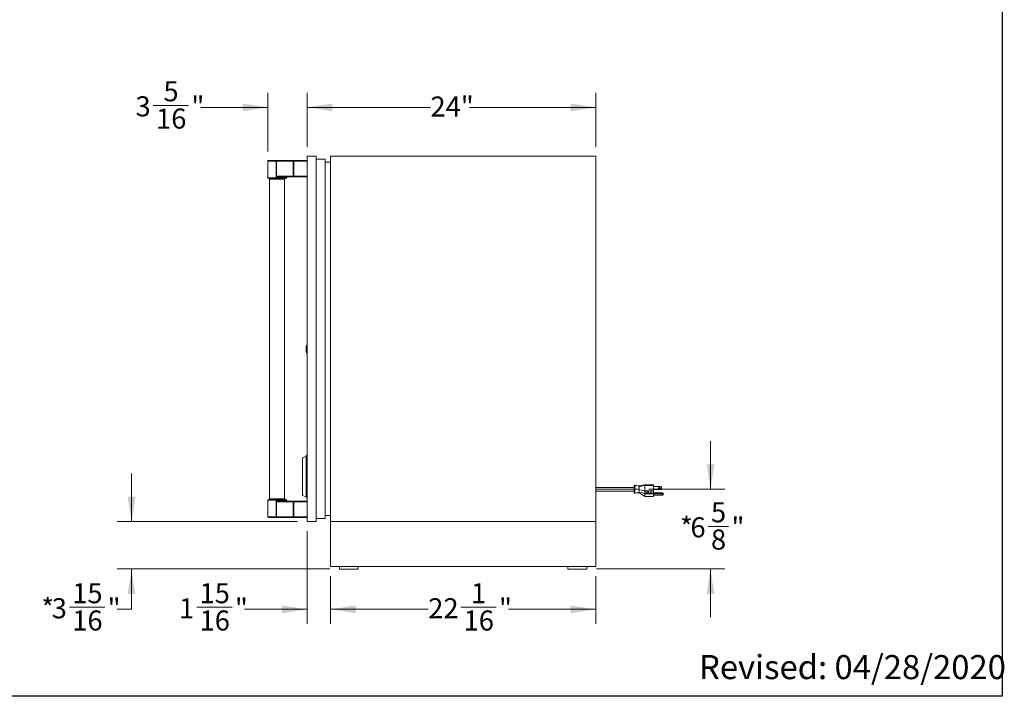
# Model space of a CAD drawing. Units: inches. Extents: x 6 to 170, y 6 to 130.
# Drawn here: x 88 to 170, y 6 to 62 of the extents above; entities that cross this region are included whole.
import ezdxf

# ---------------------------------------------------------------- set-up
doc = ezdxf.new("R2010")
doc.units = ezdxf.units.IN
doc.header["$LTSCALE"] = 16
doc.header["$MEASUREMENT"] = 0
doc.styles.add('SLDTEXTSTYLE0', font='ARIAL.TTF', dxfattribs={"width": 0.948})
doc.dimstyles.new('SLDDIMSTYLE0', dxfattribs={"dimtxt": 1.617839, "dimasz": 2.08, "dimexe": 0, "dimexo": 0.0625, "dimgap": 0.40446, "dimtad": 0, "dimtih": 1, "dimtoh": 1, "dimdec": 6, "dimrnd": 1e-09, "dimzin": 12, "dimdsep": 46, "dimlunit": 5, "dimtxsty": 'SLDTEXTSTYLE0', "dimsah": 1, "dimcen": 0.09, "dimadec": 0, "dimazin": 3, "dimtfac": 1, "dimtdec": 3, "dimtofl": 0, "dimtmove": 0, "dimatfit": 3, "dimfxl": 1, "dimfrac": 2, "dimtolj": 1, "dimtzin": 12, "dimarcsym": 0})
doc.dimstyles.new('SLDDIMSTYLE1', dxfattribs={"dimtxt": 1.617839, "dimasz": 2.08, "dimexe": 0, "dimexo": 0.0625, "dimgap": 0.40446, "dimtad": 0, "dimtih": 1, "dimtoh": 1, "dimdec": 6, "dimrnd": 1e-09, "dimzin": 12, "dimdsep": 46, "dimlunit": 5, "dimtxsty": 'SLDTEXTSTYLE0', "dimsah": 1, "dimcen": 0.09, "dimadec": 0, "dimazin": 3, "dimtfac": 1, "dimtdec": 3, "dimtmove": 0, "dimatfit": 0, "dimfxl": 1, "dimfrac": 2, "dimtolj": 1, "dimtzin": 12, "dimarcsym": 0})
doc.dimstyles.new('SLDDIMSTYLE2', dxfattribs={"dimtxt": 1.617839, "dimasz": 2.08, "dimexe": 0, "dimexo": 0.0625, "dimgap": 0.40446, "dimtad": 0, "dimtih": 1, "dimtoh": 1, "dimdec": 3, "dimrnd": 1e-09, "dimzin": 12, "dimdsep": 46, "dimlunit": 5, "dimtxsty": 'SLDTEXTSTYLE0', "dimsah": 1, "dimcen": 0.09, "dimadec": 0, "dimazin": 3, "dimtfac": 1, "dimtdec": 3, "dimtofl": 0, "dimtmove": 0, "dimatfit": 3, "dimfxl": 1, "dimfrac": 2, "dimtolj": 1, "dimtzin": 12, "dimarcsym": 0})

# ---------------------------------------------------------------- blocks, each defined once
blk = doc.blocks.new('_D_3')
at = {"color": 7, "linetype": 'Continuous', "lineweight": 0}
for p, q in [((145.731, 23.21), (145.731, 27.21)), ((140.605, 23.21), (146.931, 23.21)), ((145.532, 20.129), (147.238, 20.129)), ((136.238, 16.585), (146.931, 16.585)), ((145.731, 16.585), (145.731, 12.585))]:
    blk.add_line(p, q, dxfattribs=at)
for points in [[(145.731, 23.21), (146.051, 25.29), (145.411, 25.29)], [(145.731, 16.585), (145.411, 14.505), (146.051, 14.505)]]:
    blk.add_solid(points, dxfattribs=at)
at = {"color": 7, "linetype": 'Continuous', "lineweight": 0, "char_height": 1.667, "attachment_point": 1, "style": 'SLDTEXTSTYLE0'}
for s, insert in [('5', (145.768, 22.136)), ('*', (143.197, 20.883)), ('6', (144.061, 20.883)), ('"', (147.474, 20.883)), ('8', (145.768, 19.867))]:
    blk.add_mtext(s, dxfattribs=dict(at, insert=insert))
blk = doc.blocks.new('_D_4')
at = {"color": 7, "linetype": 'Continuous', "lineweight": 0}
for p, q in [((112.192, 51.697), (112.192, 56.164)), ((136.192, 51.697), (136.192, 56.164)), ((112.192, 54.964), (122.441, 54.964)), ((136.192, 54.964), (125.7, 54.964))]:
    blk.add_line(p, q, dxfattribs=at)
for points in [[(112.192, 54.964), (114.272, 54.644), (114.272, 55.284)], [(136.192, 54.964), (134.112, 55.284), (134.112, 54.644)]]:
    blk.add_solid(points, dxfattribs=at)
at = {"color": 7, "linetype": 'Continuous', "lineweight": 0, "insert": (122.441, 55.871), "char_height": 1.6667, "attachment_point": 1, "style": 'SLDTEXTSTYLE0'}
blk.add_mtext('24"', dxfattribs=at)
blk = doc.blocks.new('_D_5')
at = {"color": 7, "linetype": 'Continuous', "lineweight": 0}
for p, q in [((108.911, 51.295), (108.911, 56.164)), ((112.192, 51.697), (112.192, 56.164)), ((99.39, 55.13), (102.331, 55.13)), ((108.911, 54.964), (103.357, 54.964)), ((112.192, 54.964), (116.192, 54.964))]:
    blk.add_line(p, q, dxfattribs=at)
for points in [[(108.911, 54.964), (106.831, 55.284), (106.831, 54.644)], [(112.192, 54.964), (114.272, 54.644), (114.272, 55.284)]]:
    blk.add_solid(points, dxfattribs=at)
at = {"color": 7, "linetype": 'Continuous', "lineweight": 0, "attachment_point": 1, "style": 'SLDTEXTSTYLE0'}
for s, insert, char_height in [('5', (100.243, 57.136), 1.667), ('3', (97.919, 55.884), 1.667), ('"', (102.567, 55.884), 1.667), ('16', (99.626, 54.867), 1.6667)]:
    blk.add_mtext(s, dxfattribs=dict(at, insert=insert, char_height=char_height))
blk = doc.blocks.new('_D_6')
at = {"color": 7, "linetype": 'Continuous', "lineweight": 0}
for p, q in [((97.589, 20.522), (97.589, 24.522)), ((111.392, 20.522), (96.389, 20.522)), ((114.071, 16.585), (96.389, 16.585)), ((97.589, 13.234), (97.589, 16.585)), ((92.421, 13.399), (95.363, 13.399)), ((96.389, 13.234), (97.589, 13.234))]:
    blk.add_line(p, q, dxfattribs=at)
for points in [[(97.589, 20.522), (97.909, 22.602), (97.269, 22.602)], [(97.589, 16.585), (97.269, 14.505), (97.909, 14.505)]]:
    blk.add_solid(points, dxfattribs=at)
at = {"color": 7, "linetype": 'Continuous', "lineweight": 0, "attachment_point": 1, "style": 'SLDTEXTSTYLE0'}
for s, insert, char_height in [('15', (92.657, 15.406), 1.6667), ('*', (90.086, 14.153), 1.667), ('3', (90.951, 14.153), 1.667), ('"', (95.599, 14.153), 1.667), ('16', (92.657, 13.137), 1.6667)]:
    blk.add_mtext(s, dxfattribs=dict(at, insert=insert, char_height=char_height))
blk = doc.blocks.new('_D_7')
at = {"color": 7, "linetype": 'Continuous', "lineweight": 0}
for p, q in [((114.142, 15.981), (114.142, 12.034)), ((136.192, 15.981), (136.192, 12.034)), ((114.142, 13.234), (122.258, 13.234)), ((124.963, 13.399), (127.904, 13.399)), ((136.192, 13.234), (128.931, 13.234))]:
    blk.add_line(p, q, dxfattribs=at)
for points in [[(114.142, 13.234), (116.222, 12.914), (116.222, 13.554)], [(136.192, 13.234), (134.112, 13.554), (134.112, 12.914)]]:
    blk.add_solid(points, dxfattribs=at)
at = {"color": 7, "linetype": 'Continuous', "lineweight": 0, "attachment_point": 1, "style": 'SLDTEXTSTYLE0'}
for s, insert, char_height in [('1', (125.816, 15.406), 1.667), ('22', (122.258, 14.153), 1.6667), ('"', (128.141, 14.153), 1.667), ('16', (125.199, 13.137), 1.6667)]:
    blk.add_mtext(s, dxfattribs=dict(at, insert=insert, char_height=char_height))
blk = doc.blocks.new('_D_8')
at = {"color": 7, "linetype": 'Continuous', "lineweight": 0}
for p, q in [((112.192, 19.722), (112.192, 12.034)), ((114.142, 15.981), (114.142, 12.034)), ((103.008, 13.399), (105.949, 13.399)), ((112.192, 13.234), (106.976, 13.234)), ((114.142, 13.234), (118.142, 13.234))]:
    blk.add_line(p, q, dxfattribs=at)
for points in [[(112.192, 13.234), (110.112, 13.554), (110.112, 12.914)], [(114.142, 13.234), (116.222, 12.914), (116.222, 13.554)]]:
    blk.add_solid(points, dxfattribs=at)
at = {"color": 7, "linetype": 'Continuous', "lineweight": 0, "attachment_point": 1, "style": 'SLDTEXTSTYLE0'}
for s, insert, char_height in [('15', (103.244, 15.406), 1.6667), ('1', (101.537, 14.153), 1.667), ('"', (106.185, 14.153), 1.667), ('16', (103.244, 13.137), 1.6667)]:
    blk.add_mtext(s, dxfattribs=dict(at, insert=insert, char_height=char_height))

msp = doc.modelspace()

# ---------------------------------------------------------------- linework, layer by layer
at = {"color": 7, "linetype": 'Continuous', "lineweight": 30}
for p, q in [((170, 6), (170, 130)), ((6, 6.0487771), (170, 6.0487771))]:
    msp.add_line(p, q, dxfattribs=at)
at = {"color": 7, "linetype": 'Continuous', "lineweight": 15}
for p, q in [((112.1921213, 20.5220444), (112.1921213, 50.8970444)), ((112.1921213, 50.8970444), (112.9421213, 50.8970444)), ((112.5671213, 50.8975444), (112.5671213, 50.8970444)), ((112.5671213, 50.8975444), (112.6921213, 50.8975444)), ((112.6921213, 50.8970444), (112.6921213, 50.8975444)), ((112.9421213, 20.5220444), (112.9421213, 50.8970444)), ((114.1424001, 50.8970444), (136.1921213, 50.8970444)), ((114.1424001, 50.8970444), (114.1424001, 20.5220444)), ((136.1921213, 50.8970444), (136.1921213, 20.5220444)), ((108.9106213, 50.4945444), (108.9106213, 49.1170444)), ((109.608478, 50.5545444), (108.9706213, 50.5545444)), ((109.6015223, 50.4945444), (109.6015223, 49.2420444)), ((109.6015223, 50.4945444), (109.6369929, 50.4945444)), ((109.608478, 50.5545444), (109.6794193, 50.5545444)), ((109.6369929, 49.2420444), (109.6369929, 50.4945444)), ((109.6369929, 50.4945444), (111.0360196, 50.4945444)), ((111.078446, 50.5545444), (109.6794193, 50.5545444)), ((111.0360196, 50.4945444), (111.078446, 50.4945444)), ((111.0360196, 50.4945444), (111.0360196, 49.2420444)), ((112.1921213, 50.5545444), (111.078446, 50.5545444)), ((111.078446, 50.5545444), (111.078446, 50.4945444)), ((111.078446, 50.4945444), (112.1921213, 50.4945444)), ((111.078446, 49.2420444), (111.078446, 50.4945444)), ((112.9421213, 50.6470444), (113.6921213, 50.6470444)), ((113.6921213, 20.7720444), (113.6921213, 50.6470444)), ((113.6921213, 50.3970444), (114.1421213, 50.3970444)), ((114.1421213, 21.0220444), (114.1421213, 50.3970444)), ((109.6015223, 49.2420444), (109.6369929, 49.2420444)), ((111.0360196, 49.2420444), (109.6369929, 49.2420444)), ((109.76664, 49.1820444), (111.078446, 49.1820444)), ((110.4736213, 49.1170444), (110.4736213, 49.1376537)), ((111.0360196, 49.2420444), (111.078446, 49.2420444)), ((112.1921213, 49.2420444), (111.078446, 49.2420444)), ((111.078446, 49.2420444), (111.078446, 49.1820444)), ((111.078446, 49.1820444), (112.1921213, 49.1820444)), ((108.9706213, 49.0570444), (110.4136213, 49.0570444)), ((109.0671213, 48.9970444), (109.0671213, 22.4220444)), ((109.7613267, 49.1220444), (110.4705511, 49.1220444)), ((110.3171213, 22.4220444), (110.3171213, 48.9970444)), ((112.1639963, 35.1626694), (112.1139963, 35.091262)), ((112.1139963, 34.8657944), (112.1139963, 35.091262)), ((112.1139963, 34.6403268), (112.1139963, 34.8657944)), ((112.1139963, 34.6403268), (112.1639963, 34.5689194)), ((112.1921213, 35.1626694), (112.1639963, 35.1626694)), ((112.1639963, 35.1626694), (112.1639963, 34.8657944)), ((112.1639963, 34.8657944), (112.1639963, 34.5689194)), ((112.1639963, 34.5689194), (112.1921213, 34.5689194)), ((111.8171213, 25.8365757), (112.1046213, 25.9695444)), ((111.8171213, 22.7075132), (111.8171213, 25.8365757)), ((112.1046213, 26.0220444), (112.1046213, 22.5220444)), ((112.1046213, 26.0220444), (112.1921213, 26.0220444)), ((139.3803494, 23.3545444), (136.1921213, 23.3545444)), ((136.1921213, 23.0645444), (139.3803494, 23.0645444)), ((139.4347072, 23.2095444), (139.3803494, 23.2095444)), ((139.8056498, 23.5095182), (139.4347072, 23.5419714)), ((139.4347072, 23.2095444), (139.4347072, 22.9182767)), ((139.8053496, 23.2095444), (139.4347072, 23.2095444)), ((140.2803494, 23.5796221), (139.8024862, 23.509122)), ((140.2411058, 23.566936), (139.8053494, 23.4260702)), ((139.8053558, 23.1573301), (140.2803494, 23.0796221)), ((140.9803494, 23.5796221), (140.2803494, 23.5796221)), ((140.2803494, 23.5296221), (140.2803494, 23.0796221)), ((140.9803494, 23.5296221), (140.2803494, 23.5296221)), ((140.2803494, 23.0796221), (140.3803494, 23.0796221)), ((140.2803494, 22.8594833), (140.2803494, 23.0796221)), ((140.3803494, 23.0796221), (140.9803494, 23.0796221)), ((140.3803494, 22.8594833), (140.3803494, 23.0796221)), ((140.5278494, 23.0775362), (140.5278494, 22.887864)), ((140.5728494, 23.0775362), (140.5278494, 23.0775362)), ((140.5403494, 22.9031333), (140.5403494, 23.0622669)), ((140.5603494, 22.9031333), (140.5603494, 23.0622669)), ((140.5728494, 22.887864), (140.5728494, 23.0775362)), ((140.7578494, 23.0775362), (140.7578494, 22.887864)), ((140.8028494, 23.0775362), (140.7578494, 23.0775362)), ((140.7703494, 23.0622669), (140.7703494, 22.9031333)), ((140.7903494, 23.0622669), (140.7903494, 22.9031333)), ((140.8028494, 22.887864), (140.8028494, 23.0775362)), ((140.9803494, 23.5796221), (140.9803494, 23.5296221)), ((140.9803494, 23.5296221), (140.9803494, 23.0796221)), ((140.9803494, 23.4346221), (141.6053494, 23.4346221)), ((141.6053494, 23.1846221), (140.9803494, 23.1846221)), ((140.9803494, 23.0796221), (140.9803494, 22.8857924)), ((141.6053494, 23.4346221), (141.6303494, 23.4096221)), ((141.6303494, 23.2096221), (141.6053494, 23.1846221)), ((141.6303494, 23.4096221), (141.6303494, 23.2096221)), ((141.6303494, 23.4096221), (141.6553494, 23.3846221)), ((141.6553494, 23.2346221), (141.6303494, 23.2096221)), ((141.6553494, 23.3846221), (141.6553494, 23.2346221)), ((108.9106213, 22.3020444), (108.9106213, 20.9245444)), ((108.9706213, 22.3620444), (110.4136213, 22.3620444)), ((109.6015223, 22.1770444), (109.6369929, 22.1770444)), ((109.6015223, 20.9245444), (109.6015223, 22.1770444)), ((111.0360196, 22.1770444), (109.6369929, 22.1770444)), ((109.6369929, 22.1770444), (109.6369929, 20.9245444)), ((109.7613267, 22.2970444), (110.4705511, 22.2970444)), ((109.76664, 22.2370444), (111.078446, 22.2370444)), ((110.4736213, 22.2814351), (110.4736213, 22.3020444)), ((111.0360196, 20.9245444), (111.0360196, 22.1770444)), ((111.0360196, 22.1770444), (111.078446, 22.1770444)), ((111.078446, 22.1770444), (111.078446, 22.2370444)), ((111.078446, 22.2370444), (112.1921213, 22.2370444)), ((111.078446, 22.1770444), (111.078446, 20.9245444)), ((112.1921213, 22.1770444), (111.078446, 22.1770444)), ((111.8171213, 22.7075132), (112.1046213, 22.5745444)), ((112.1046213, 22.5220444), (112.1921213, 22.5220444)), ((139.4347072, 22.8771174), (139.8054217, 22.9095508)), ((139.8053494, 22.9095444), (140.2832188, 22.6078104)), ((140.9803494, 22.8296221), (140.2802675, 22.8296221)), ((140.3803494, 22.8594833), (140.2803494, 22.8594833)), ((140.2803569, 22.6096221), (140.9803494, 22.6096221)), ((140.9803494, 22.8857924), (140.3803494, 22.8857924)), ((140.9803494, 22.8594833), (140.3803494, 22.8594833)), ((140.5278494, 22.887864), (140.5728494, 22.887864)), ((140.7578494, 22.887864), (140.8028494, 22.887864)), ((141.7378494, 22.9221221), (140.9803494, 22.9221221)), ((140.9803494, 22.8857924), (140.9803494, 22.8594833)), ((140.9803494, 22.8296221), (140.9803494, 22.8594833)), ((140.9803494, 22.8296221), (140.9803494, 22.6096221)), ((140.9803494, 22.8296221), (141.7378494, 22.8296221)), ((140.9803494, 22.7371221), (141.7378494, 22.7371221)), ((141.7378494, 22.8296221), (141.7378494, 22.9221221)), ((141.7378494, 22.7371221), (141.7378494, 22.8296221)), ((109.608478, 20.8645444), (108.9706213, 20.8645444)), ((109.6015223, 20.9245444), (109.6369929, 20.9245444)), ((109.608478, 20.8645444), (109.6794193, 20.8645444)), ((109.6369929, 20.9245444), (111.0360196, 20.9245444)), ((111.078446, 20.8645444), (109.6794193, 20.8645444)), ((111.0360196, 20.9245444), (111.078446, 20.9245444)), ((111.078446, 20.9245444), (112.1921213, 20.9245444)), ((111.078446, 20.8645444), (111.078446, 20.9245444)), ((112.1921213, 20.8645444), (111.078446, 20.8645444)), ((112.1921213, 20.5220444), (112.9421213, 20.5220444)), ((112.9421213, 20.7720444), (113.6921213, 20.7720444)), ((113.6921213, 21.0220444), (114.1421213, 21.0220444)), ((114.1424001, 16.7811555), (114.1424001, 20.5220444)), ((136.1921213, 20.5220444), (114.1424001, 20.5220444)), ((136.1921213, 16.7811555), (136.1921213, 20.5220444)), ((136.1921213, 16.7811555), (114.1424001, 16.7811555)), ((114.8714184, 16.7811555), (114.8714184, 16.5845444)), ((116.4384491, 16.5845444), (114.8714184, 16.5845444)), ((116.4384491, 16.5845444), (116.4384491, 16.7811555)), ((133.8714184, 16.7811555), (133.8714184, 16.5845444)), ((135.4384491, 16.5845444), (133.8714184, 16.5845444)), ((135.4384491, 16.5845444), (135.4384491, 16.7811555))]:
    msp.add_line(p, q, dxfattribs=at)
at = {"color": 8, "linetype": 'Continuous', "lineweight": 15}
for p, q in [((108.9106213, 50.4945444), (109.6015223, 50.4945444)), ((110.4736213, 49.1170444), (108.9106213, 49.1170444)), ((109.0671213, 48.9970444), (110.3171213, 48.9970444)), ((136.1921213, 23.2095444), (139.3803494, 23.2095444)), ((139.4347072, 23.5419714), (139.4347072, 23.2095444)), ((139.5046149, 23.4945401), (139.5069283, 23.518684)), ((139.67878, 22.938507), (139.676433, 22.9140114)), ((139.7278973, 23.4766143), (139.7302108, 23.5007593)), ((110.4736213, 22.3020444), (108.9106213, 22.3020444)), ((109.0671213, 22.4220444), (110.3171213, 22.4220444)), ((139.4347072, 22.8958236), (139.4347072, 22.8771174)), ((139.4496892, 22.8958114), (139.452038, 22.9203261)), ((108.9106213, 20.9245444), (109.6015223, 20.9245444))]:
    msp.add_line(p, q, dxfattribs=at)
at = {"color": 7, "linetype": 'Continuous', "lineweight": 15, "flags": 128}
msp.add_lwpolyline([(140.2803494, 22.8594833), (140.0428522, 22.9142203), (139.805355, 22.968957)], dxfattribs=at)
at = {"color": 7, "linetype": 'Continuous', "lineweight": 15}
for centre, radius, start, end in [((108.9706213, 50.4945444), 0.06, 90, 180), ((109.7361279, 50.5093428), 0.1354166, 160.500630323, 186.273844488), ((109.6900259, 50.5020444), 0.0535607, 101.421753659, 188.049466976), ((111.0890526, 50.5020444), 0.0535607, 101.421753659, 188.049466976), ((109.9346987, 49.1369268), 0.1740096, 164.972509553, 184.906282271), ((110.5304334, 49.1221621), 0.0598825, 90.112991598, 180.11254769), ((111.0890526, 49.2345444), 0.0535607, 171.950533024, 258.578246341), ((108.9706213, 49.1170444), 0.06, 180, 270), ((109.0071213, 48.9970444), 0.06, 0, 90), ((110.3771213, 48.9970444), 0.06, 90, 180), ((110.4136213, 49.1170444), 0.06, 270, 0), ((139.4303494, 23.4921617), 0.05, 85, 180), ((139.4303494, 22.9269272), 0.05, 180, 275), ((141.4553494, 23.3096221), 0.06, 90, 270), ((141.4553494, 23.3096221), 0.06, 270, 90), ((108.9706213, 22.3020444), 0.06, 90, 180), ((109.0071213, 22.4220444), 0.06, 270, 0), ((109.9346987, 22.2821621), 0.1740096, 175.093717729, 195.027490447), ((110.3771213, 22.4220444), 0.06, 180, 270), ((110.4136213, 22.3020444), 0.06, 0, 90), ((110.5304334, 22.2969268), 0.0598825, 179.88745231, 269.887008402), ((111.0890526, 22.1845444), 0.0535607, 101.421753659, 188.049466976), ((141.7378494, 22.8296221), 0.0925, 0, 90), ((141.7378494, 22.8296221), 0.0925, 270, 0.000000004), ((108.9706213, 20.9245444), 0.06, 180, 270), ((109.7361279, 20.909746), 0.1354166, 173.726155512, 199.499369677), ((109.6900259, 20.9170444), 0.0535607, 171.950533024, 258.578246341), ((111.0890526, 20.9170444), 0.0535607, 171.950533024, 258.578246341)]:
    msp.add_arc(centre, radius, start, end, dxfattribs=at)
for points, knots in [([(109.7613267, 49.1220444), (109.7521576, 49.1220444), (109.7430753, 49.1227599), (109.7250666, 49.1254839), (109.7160855, 49.1275108), (109.6897828, 49.1354197), (109.6732843, 49.1429405), (109.6503038, 49.1580648), (109.6430535, 49.1637093), (109.6298058, 49.1761689), (109.623707, 49.1830815), (109.6133054, 49.1982085), (109.6090296, 49.2063856), (109.6031002, 49.2238044), (109.6015223, 49.2327754), (109.6015223, 49.2420444)], [0, 0, 0, 0, 0.125, 0.125, 0.25, 0.25, 0.5, 0.5, 0.625, 0.625, 0.75, 0.75, 0.875, 0.875, 1, 1, 1, 1]), ([(109.6369929, 49.2420444), (109.6369929, 49.2352693), (109.6400078, 49.2289465), (109.647933, 49.2187945), (109.6528414, 49.2146484), (109.6631979, 49.2074395), (109.6686687, 49.2043941), (109.6799867, 49.1989746), (109.6858471, 49.1966118), (109.7036339, 49.1904079), (109.7158607, 49.1873782), (109.7409901, 49.1831772), (109.7537189, 49.1820444), (109.76664, 49.1820444)], [0, 0, 0, 0, 0.125, 0.125, 0.25, 0.25, 0.375, 0.375, 0.5, 0.5, 0.75, 0.75, 1, 1, 1, 1]), ([(110.4736436, 49.1348997), (110.4736335, 49.1347781), (110.47361, 49.1344943), (110.4741536, 49.1389398), (110.4770089, 49.1482876), (110.484852, 49.161891), (110.4997909, 49.1747265), (110.5168922, 49.1821176), (110.5276763, 49.1812705), (110.5311437, 49.1809981)], [0, 0, 0, 0, 0.0956320656, 0.2232145209, 0.3471267129, 0.50534416, 0.6978255932, 0.9028438, 1, 1, 1, 1]), ([(139.3803494, 23.4921617), (139.3803494, 23.4921617), (139.3803494, 23.4623845), (139.3803494, 23.3563855), (139.3803494, 23.2844971), (139.3803494, 23.2095444)], [0, 0, 0, 0, 0.5, 0.5, 1, 1, 1, 1]), ([(139.3803494, 23.2095444), (139.3803494, 23.1345918), (139.3803494, 23.0627034), (139.3803494, 22.9567043), (139.3803494, 22.9269272), (139.3803494, 22.9269272)], [0, 0, 0, 0, 0.5, 0.5, 1, 1, 1, 1]), ([(139.5069282, 23.4931998), (139.5028129, 23.4935301), (139.498782, 23.4942595), (139.4912682, 23.4963951), (139.4878334, 23.4977946), (139.4792746, 23.5025368), (139.4759332, 23.5064532), (139.4759246, 23.5114431), (139.4767231, 23.5129772), (139.4798161, 23.5155651), (139.4820791, 23.5166119), (139.4907396, 23.5189497), (139.4986977, 23.5193446), (139.5069283, 23.518684)], [0, 0, 0, 0, 0.125, 0.125, 0.25, 0.25, 0.5, 0.5, 0.625, 0.625, 0.75, 0.75, 1, 1, 1, 1]), ([(139.5069283, 23.518684), (139.5110435, 23.5183538), (139.5150886, 23.5177713), (139.522651, 23.516141), (139.5261198, 23.515096), (139.5347803, 23.5114177), (139.5381839, 23.5081495), (139.5381925, 23.5031611), (139.5373801, 23.5014816), (139.534239, 23.4983911), (139.5319426, 23.4969943), (139.5231787, 23.4935793), (139.5151588, 23.4925392), (139.5069282, 23.4931998)], [0, 0, 0, 0, 0.125, 0.125, 0.25, 0.25, 0.5, 0.5, 0.625, 0.625, 0.75, 0.75, 1, 1, 1, 1]), ([(139.676433, 22.9140114), (139.672271, 22.9136772), (139.6682006, 22.9136013), (139.6605617, 22.9139887), (139.6570599, 22.9144555), (139.6511784, 22.9159468), (139.6487824, 22.9169838), (139.6455501, 22.9195394), (139.6446877, 22.9210876), (139.6446784, 22.9244468), (139.6455247, 22.9262847), (139.6487632, 22.9299118), (139.6511287, 22.9316908), (139.6600409, 22.9365101), (139.6681089, 22.9388273), (139.676433, 22.9394957)], [0, 0, 0, 0, 0.125, 0.125, 0.25, 0.25, 0.375, 0.375, 0.5, 0.5, 0.625, 0.625, 0.75, 0.75, 1, 1, 1, 1]), ([(139.676433, 22.9394957), (139.6805637, 22.9398273), (139.6846259, 22.9397535), (139.6922402, 22.9388332), (139.695735, 22.9379859), (139.7044743, 22.9345962), (139.7078991, 22.9311808), (139.7079089, 22.9261725), (139.707092, 22.9245076), (139.7039292, 22.9214276), (139.7016136, 22.9200231), (139.6927755, 22.9163199), (139.6846949, 22.9146747), (139.676433, 22.9140114)], [0, 0, 0, 0, 0.125, 0.125, 0.25, 0.25, 0.5, 0.5, 0.625, 0.625, 0.75, 0.75, 1, 1, 1, 1]), ([(139.7302107, 23.475275), (139.7260952, 23.4756055), (139.7220645, 23.47634), (139.7145523, 23.478492), (139.7111189, 23.4799029), (139.7025641, 23.4846785), (139.6992241, 23.4886151), (139.6992155, 23.4936055), (139.7000136, 23.4951351), (139.7031054, 23.4977073), (139.7053671, 23.4987429), (139.7140246, 23.5010464), (139.7219796, 23.5014203), (139.7302108, 23.5007593)], [0, 0, 0, 0, 0.125, 0.125, 0.25, 0.25, 0.5, 0.5, 0.625, 0.625, 0.75, 0.75, 1, 1, 1, 1]), ([(139.7302108, 23.5007593), (139.7343264, 23.5004288), (139.7383722, 23.4998508), (139.745936, 23.4982365), (139.7494056, 23.4972029), (139.7580686, 23.4935591), (139.7614747, 23.4903122), (139.7614834, 23.4853233), (139.7606705, 23.4836391), (139.7575274, 23.4805322), (139.7552303, 23.4791243), (139.7464628, 23.4756745), (139.7384419, 23.474614), (139.7302107, 23.475275)], [0, 0, 0, 0, 0.125, 0.125, 0.25, 0.25, 0.5, 0.5, 0.625, 0.625, 0.75, 0.75, 1, 1, 1, 1]), ([(139.8053494, 23.4260702), (139.8053494, 23.4120024), (139.8053651, 23.3966994), (139.8053481, 23.3719703), (139.8053517, 23.3634285), (139.8053696, 23.3457322), (139.8053747, 23.3365688), (139.8053562, 23.308779), (139.8053694, 23.2896548), (139.8053826, 23.2502145), (139.8053455, 23.2298692), (139.8053632, 23.2095445)], [0, 0, 0, 0, 0.25, 0.25, 0.375, 0.375, 0.5, 0.5, 0.75, 0.75, 1, 1, 1, 1]), ([(139.8053494, 22.9689581), (139.8053494, 22.9803149), (139.8053483, 22.9929833), (139.80535, 23.0139295), (139.8053605, 23.0212607), (139.8053601, 23.0363209), (139.8053494, 23.0440765), (139.8053495, 23.0680095), (139.8053507, 23.0848451), (139.8053482, 23.1203489), (139.8053494, 23.1386093), (139.8053494, 23.1573303)], [0, 0, 0, 0, 0.25, 0.25, 0.375, 0.375, 0.5, 0.5, 0.75, 0.75, 1, 1, 1, 1]), ([(139.8053622, 23.5062305), (139.8053599, 23.5057475), (139.8053546, 23.5046075), (139.8053487, 23.4711256), (139.8053493, 23.437705), (139.8053494, 23.4260702)], [0, 0, 0, 0, 0.3239310367, 0.7646382155, 1, 1, 1, 1]), ([(139.8053494, 22.9689581), (139.8053507, 22.9543865), (139.8053534, 22.9226169), (139.8053511, 22.9045181), (139.8053508, 22.9100918), (139.8053508, 22.9103613)], [0, 0, 0, 0, 0.4463886257, 0.9732365709, 1, 1, 1, 1]), ([(140.2411058, 23.566936), (140.2493258, 23.5697983), (140.2574027, 23.5724904), (140.2685373, 23.5760431), (140.2721037, 23.5771509), (140.2779738, 23.5789324), (140.2803494, 23.5796221), (140.2803494, 23.5796221)], [0, 0, 0, 0, 0.5, 0.5, 0.75, 0.75, 1, 1, 1, 1]), ([(140.2411058, 23.566936), (140.2496369, 23.5634982), (140.2578917, 23.5593524), (140.2691693, 23.5506304), (140.2727098, 23.5473001), (140.2782936, 23.5394136), (140.2803494, 23.5346926), (140.2803494, 23.5296221)], [0, 0, 0, 0, 0.5, 0.5, 0.75, 0.75, 1, 1, 1, 1]), ([(140.5278494, 23.0775362), (140.5300648, 23.0775362), (140.5321579, 23.0768285), (140.5355115, 23.074682), (140.5367722, 23.0732974), (140.5396202, 23.0688817), (140.5403494, 23.065565), (140.5403494, 23.0622669)], [0, 0, 0, 0, 0.25, 0.25, 0.5, 0.5, 1, 1, 1, 1]), ([(140.5603494, 23.0622669), (140.5603494, 23.0655649), (140.5610558, 23.0688326), (140.5639134, 23.0732835), (140.5651829, 23.0746748), (140.5685096, 23.0768126), (140.570631, 23.0775362), (140.5728494, 23.0775362)], [0, 0, 0, 0, 0.5, 0.5, 0.75, 0.75, 1, 1, 1, 1]), ([(140.7578494, 23.0775362), (140.7600648, 23.0775362), (140.7621579, 23.0768285), (140.7655115, 23.074682), (140.7667722, 23.0732974), (140.7696202, 23.0688817), (140.7703494, 23.065565), (140.7703494, 23.0622669)], [0, 0, 0, 0, 0.25, 0.25, 0.5, 0.5, 1, 1, 1, 1]), ([(140.7903494, 23.0622669), (140.7903494, 23.0655649), (140.7910558, 23.0688326), (140.7939134, 23.0732835), (140.7951829, 23.0746748), (140.7985096, 23.0768126), (140.800631, 23.0775362), (140.8028494, 23.0775362)], [0, 0, 0, 0, 0.5, 0.5, 0.75, 0.75, 1, 1, 1, 1]), ([(109.7613267, 22.2970444), (109.7521576, 22.2970444), (109.7430753, 22.296329), (109.7250666, 22.293605), (109.7160855, 22.2915781), (109.6897828, 22.2836692), (109.6732843, 22.2761484), (109.6503038, 22.261024), (109.6430535, 22.2553796), (109.6298058, 22.24292), (109.623707, 22.2360073), (109.6133054, 22.2208804), (109.6090296, 22.2127033), (109.6031002, 22.1952844), (109.6015223, 22.1863135), (109.6015223, 22.1770444)], [0, 0, 0, 0, 0.125, 0.125, 0.25, 0.25, 0.5, 0.5, 0.625, 0.625, 0.75, 0.75, 0.875, 0.875, 1, 1, 1, 1]), ([(109.6369929, 22.1770444), (109.6369929, 22.1838195), (109.6400078, 22.1901423), (109.647933, 22.2002944), (109.6528414, 22.2044405), (109.6631979, 22.2116493), (109.6686687, 22.2146947), (109.6799867, 22.2201143), (109.6858471, 22.2224771), (109.7036339, 22.228681), (109.7158607, 22.2317106), (109.7409901, 22.2359117), (109.7537189, 22.2370444), (109.76664, 22.2370444)], [0, 0, 0, 0, 0.125, 0.125, 0.25, 0.25, 0.375, 0.375, 0.5, 0.5, 0.75, 0.75, 1, 1, 1, 1]), ([(110.5277919, 22.2379983), (110.5253903, 22.2378539), (110.5151681, 22.2372393), (110.4993834, 22.2446925), (110.4852554, 22.2570408), (110.4777282, 22.2692809), (110.4746037, 22.2784547), (110.4736681, 22.2833976), (110.4736009, 22.2853686), (110.4736026, 22.2847008), (110.4736028, 22.2846167)], [0, 0, 0, 0, 0.0694098756, 0.2954336603, 0.4722729954, 0.6198725701, 0.7435435923, 0.8538954627, 0.9815958284, 1, 1, 1, 1]), ([(139.4347072, 22.8958236), (139.4297163, 22.8962991), (139.4255035, 22.8980172), (139.4197392, 22.9023406), (139.418191, 22.904916), (139.4181899, 22.9094895), (139.4197033, 22.9115068), (139.4254972, 22.9150623), (139.4297167, 22.9166007), (139.4347072, 22.9182767)], [0, 0, 0, 0, 0.25, 0.25, 0.5, 0.5, 0.75, 0.75, 1, 1, 1, 1]), ([(139.4496891, 22.9212957), (139.4538205, 22.9216272), (139.4578826, 22.9215578), (139.4654978, 22.9206534), (139.468993, 22.9198177), (139.4777355, 22.9164628), (139.4811636, 22.9130683), (139.4811735, 22.9080595), (139.4803557, 22.9063895), (139.477191, 22.9032931), (139.4748737, 22.901877), (139.4660331, 22.8981397), (139.4579523, 22.8964745), (139.4496892, 22.8958114)], [0, 0, 0, 0, 0.125, 0.125, 0.25, 0.25, 0.5, 0.5, 0.625, 0.625, 0.75, 0.75, 1, 1, 1, 1]), ([(140.2802675, 22.8296221), (140.2803013, 22.80073), (140.280364, 22.747069), (140.2803585, 22.6796273), (140.2803441, 22.6338858), (140.280359, 22.610208), (140.2803574, 22.6121171), (140.2803569, 22.6127427)], [0, 0, 0, 0, 0.2506370756, 0.4655062951, 0.680378148, 0.89525018, 1, 1, 1, 1]), ([(140.5403494, 22.9031333), (140.5403494, 22.8998353), (140.539643, 22.8965676), (140.5367855, 22.8921167), (140.535516, 22.8907254), (140.5321893, 22.8885877), (140.5300678, 22.887864), (140.5278494, 22.887864)], [0, 0, 0, 0, 0.5, 0.5, 0.75, 0.75, 1, 1, 1, 1]), ([(140.5728494, 22.887864), (140.5706341, 22.887864), (140.568541, 22.8885718), (140.5651874, 22.8907182), (140.5639267, 22.8921028), (140.5610786, 22.8965185), (140.5603494, 22.8998352), (140.5603494, 22.9031333)], [0, 0, 0, 0, 0.25, 0.25, 0.5, 0.5, 1, 1, 1, 1]), ([(140.7703494, 22.9031333), (140.7703494, 22.8998353), (140.769643, 22.8965676), (140.7667855, 22.8921167), (140.765516, 22.8907254), (140.7621893, 22.8885877), (140.7600678, 22.887864), (140.7578494, 22.887864)], [0, 0, 0, 0, 0.5, 0.5, 0.75, 0.75, 1, 1, 1, 1]), ([(140.8028494, 22.887864), (140.8006341, 22.887864), (140.798541, 22.8885718), (140.7951874, 22.8907182), (140.7939267, 22.8921028), (140.7910786, 22.8965185), (140.7903494, 22.8998352), (140.7903494, 22.9031333)], [0, 0, 0, 0, 0.25, 0.25, 0.5, 0.5, 1, 1, 1, 1])]:
    msp.add_open_spline(points, degree=3, knots=knots, dxfattribs=at)
at = {"color": 8, "linetype": 'Continuous', "lineweight": 15}
for points in [[(110.4705511, 49.1220444), (110.4720581, 49.1226429), (110.4739717, 49.1234028), (110.4733573, 49.1351562), (110.4732267, 49.1376537)], [(110.4705511, 22.2970444), (110.4720581, 22.296446), (110.4739717, 22.2956861), (110.4733573, 22.2839327), (110.4732267, 22.2814351)]]:
    msp.add_open_spline(points, degree=3, knots=[0, 0, 0, 0, 0.7875027912, 1, 1, 1, 1], dxfattribs=at)
at = {"color": 7, "linetype": 'Continuous', "lineweight": 15}
for points in [[(139.8053632, 23.2095445), (139.8053785, 23.1920061), (139.8053494, 23.1746012), (139.8053494, 23.1573303)], [(139.4347072, 22.9182767), (139.4393288, 22.9198288), (139.4444461, 22.920875), (139.4496891, 22.9212957)], [(139.4496892, 22.8958114), (139.4444457, 22.8953907), (139.4393289, 22.8953832), (139.4347072, 22.8958236)], [(140.2802675, 22.8296221), (140.28027, 22.8396222), (140.2803494, 22.8495758), (140.2803494, 22.8594833)]]:
    msp.add_open_spline(points, degree=3, dxfattribs=at)

# ---------------------------------------------------------------- texts
at = {"color": 7, "linetype": 'Continuous', "lineweight": 0, "insert": (144.7732414, 9.4282696), "char_height": 2, "attachment_point": 1, "style": 'SLDTEXTSTYLE0'}
msp.add_mtext('{Revised: 04/28/2020}', dxfattribs=at)

# ---------------------------------------------------------------- dimensions: what is measured, and where the dimension line sits
at = {"color": 7, "linetype": 'Continuous', "lineweight": 0}
for base, p1, p2, dimstyle, picture, middle in [((108.9106213, 54.9643792), (112.1921213, 50.8970444), (108.9106213, 50.4945444), 'SLDDIMSTYLE1', '_D_5', (100.6380325, 54.9643792)), ((112.1921213, 54.9643792), (136.1921213, 50.8970444), (112.1921213, 50.8970444), 'SLDDIMSTYLE2', '_D_4', (124.0703282, 54.9643792)), ((112.1921213, 13.2341119), (114.1424001, 16.7811555), (112.1921213, 20.5220444), 'SLDDIMSTYLE1', '_D_8', (104.2564311, 13.2341119)), ((136.1921213, 13.2341119), (114.1424001, 16.7811555), (136.1921213, 16.7811555), 'SLDDIMSTYLE0', '_D_7', (125.5942465, 13.2341119))]:
    dim = msp.add_linear_dim(base=base, p1=p1, p2=p2, dimstyle=dimstyle, dxfattribs=at)
    dim.commit()
    dim.dimension.update_dxf_attribs({"geometry": picture, "text_midpoint": middle, "dimtype": 160})
for base, p1, p2, picture, middle in [((145.7306251, 16.5845444), (139.8053494, 23.2095444), (135.4384491, 16.5845444), '_D_3', (145.7306251, 19.9641881)), ((97.5889678, 16.5845444), (112.1921213, 20.5220444), (114.8714184, 16.5845444), '_D_6', (97.5889678, 13.2341119))]:
    dim = msp.add_linear_dim(base=base, p1=p1, p2=p2, angle=90, text='*<>', dimstyle='SLDDIMSTYLE1', dxfattribs=at)
    dim.commit()
    dim.dimension.update_dxf_attribs({"geometry": picture, "text_midpoint": middle, "dimtype": 160})

doc.saveas('drawing.dxf')
